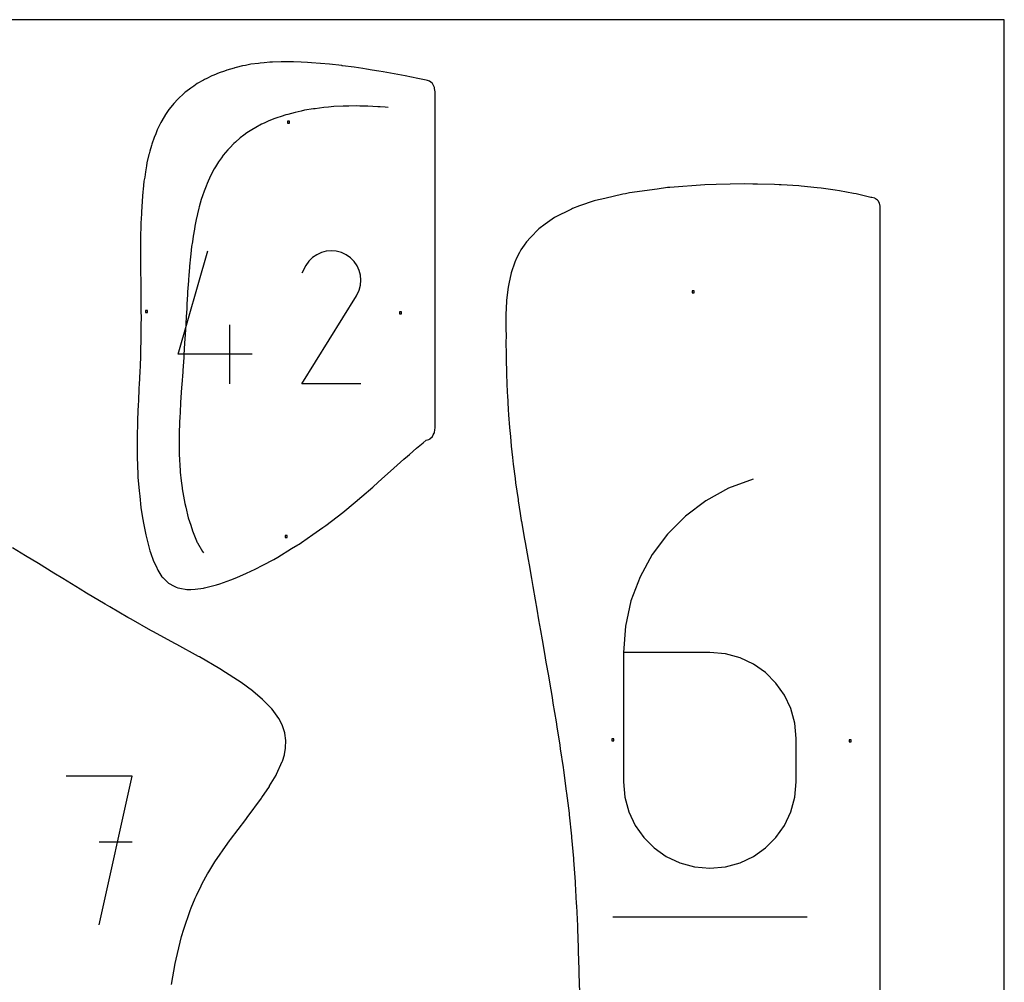
# Model space of a CAD drawing. Extents: x 0 to 600, y 0 to 1200.
# Drawn here: x 310 to 600, y 917 to 1200 of the extents above; entities that cross this region are included whole.
import ezdxf

# ---------------------------------------------------------------- set-up
doc = ezdxf.new("R2010")
doc.units = 0

msp = doc.modelspace()

# ---------------------------------------------------------------- linework, layer by layer
at = {"layer": 'annotation', "color": 1}
for p, q in [((391.445761, 1172.77407), (389.374658, 1172.18594)), ((393.301803, 1173.135189), (391.445761, 1172.77407)), ((394.268834, 1173.369664), (393.301803, 1173.135189)), ((396.865312, 1173.779178), (394.268834, 1173.369664)), ((397.20133, 1173.834877), (396.865312, 1173.779178)), ((397.359195, 1173.850006), (397.20133, 1173.834877)), ((399.959656, 1174.195629), (397.359195, 1173.850006)), ((401.267978, 1174.284135), (399.959656, 1174.195629)), ((402.900357, 1174.45231), (401.267978, 1174.284135)), ((405.582457, 1174.560615), (402.900357, 1174.45231)), ((406.072172, 1174.594813), (405.582457, 1174.560615)), ((407.305131, 1174.608947), (406.072172, 1174.594813)), ((409.40619, 1174.647602), (407.305131, 1174.608947)), ((410.526391, 1174.616067), (409.40619, 1174.647602)), ((412.844582, 1174.589979), (410.526391, 1174.616067)), ((415.788812, 1174.435243), (412.844582, 1174.589979)), ((416.517078, 1174.406095), (415.788812, 1174.435243)), ((417.931054, 1174.296921), (416.517078, 1174.406095)), ((418.828398, 1174.232628), (417.931054, 1174.296921)), ((382.398415, 1169.609182), (381.585492, 1169.259296)), ((383.776883, 1170.274745), (382.398415, 1169.609182)), ((385.534491, 1170.932365), (383.776883, 1170.274745)), ((386.100333, 1171.173484), (385.534491, 1170.932365)), ((387.407677, 1171.59231), (386.100333, 1171.173484)), ((388.736343, 1172.034532), (387.407677, 1171.59231)), ((389.374658, 1172.18594), (388.736343, 1172.034532)), ((377.23905, 1166.711807), (376.409748, 1166.042521)), ((379.262258, 1167.961671), (377.23905, 1166.711807)), ((379.416935, 1168.071122), (379.262258, 1167.961671)), ((379.909158, 1168.336014), (379.416935, 1168.071122)), ((381.585492, 1169.259296), (379.909158, 1168.336014)), ((373.965466, 1164.033336), (373.498261, 1163.658193)), ((375.27761, 1165.240924), (373.965466, 1164.033336)), ((376.409748, 1166.042521), (375.27761, 1165.240924)), ((371.736015, 1161.791252), (370.355325, 1160.186463)), ((371.847355, 1161.939847), (371.736015, 1161.791252)), ((372.236383, 1162.340099), (371.847355, 1161.939847)), ((373.498261, 1163.658193), (372.236383, 1162.340099)), ((368.965684, 1158.26779), (368.086119, 1156.762541)), ((369.853899, 1159.429125), (368.965684, 1158.26779)), ((370.355325, 1160.186463), (369.853899, 1159.429125)), ((367.717111, 1156.219527), (366.638442, 1154.14237)), ((368.086119, 1156.762541), (367.717111, 1156.219527)), ((366.637045, 1154.139496), (365.580186, 1151.876199)), ((366.638148, 1154.14172), (366.637045, 1154.139496)), ((366.638442, 1154.14237), (366.638148, 1154.14172)), ((364.68821, 1149.596535), (364.274171, 1148.241234)), ((365.32249, 1151.130356), (364.68821, 1149.596535)), ((365.580186, 1151.876199), (365.32249, 1151.130356)), ((363.887951, 1147.193491), (363.290954, 1144.972954)), ((364.274171, 1148.241234), (363.887951, 1147.193491)), ((363.167945, 1144.597647), (362.782979, 1142.978928)), ((363.290954, 1144.972954), (363.167945, 1144.597647)), ((362.507167, 1141.739065), (361.992382, 1139.306924)), ((362.544385, 1141.978337), (362.507167, 1141.739065)), ((362.782979, 1142.978928), (362.544385, 1141.978337)), ((361.880138, 1138.478312), (361.481843, 1136.36284)), ((361.992382, 1139.306924), (361.880138, 1138.478312)), ((361.481843, 1136.36284), (361.29041, 1134.736392)), ((357.116693, 1101.693713), (365.780559, 1132.078501)), ((361.058841, 1133.34987), (360.841286, 1131.251298)), ((361.29041, 1134.736392), (361.058841, 1133.34987)), ((402.103492, 1132.077548), (400.626113, 1131.940374)), ((403.596541, 1131.960023), (402.103492, 1132.077548)), ((405.072267, 1131.579229), (403.596541, 1131.960023)), ((360.705166, 1130.345573), (360.448394, 1127.547372)), ((360.841286, 1131.251298), (360.705166, 1130.345573)), ((396.617907, 1130.086368), (395.533122, 1129.016106)), ((397.850328, 1130.936214), (396.617907, 1130.086368)), ((399.197394, 1131.557073), (397.850328, 1130.936214)), ((400.626113, 1131.940374), (399.197394, 1131.557073)), ((406.497679, 1130.926594), (405.072267, 1131.579229)), ((407.772556, 1130.021309), (406.497679, 1130.926594)), ((406.497679, 1130.926594), (406.497679, 1130.926594)), ((408.838493, 1128.934971), (407.772556, 1130.021309)), ((360.393749, 1127.14476), (360.21635, 1124.969925)), ((360.448394, 1127.547372), (360.393749, 1127.14476)), ((394.628965, 1127.733999), (393.489628, 1125.548431)), ((395.533122, 1129.016106), (394.628965, 1127.733999)), ((409.686009, 1127.700876), (408.838493, 1128.934971)), ((410.305628, 1126.352318), (409.686009, 1127.700876)), ((410.687871, 1124.922591), (410.305628, 1126.352318)), ((360.102234, 1123.54857), (360.092681, 1123.260691)), ((360.21635, 1124.969925), (360.102234, 1123.54857)), ((410.82326, 1123.444989), (410.687871, 1124.922591)), ((410.702316, 1121.952808), (410.82326, 1123.444989)), ((360.092681, 1123.260691), (359.855419, 1120.039268)), ((409.653521, 1119.057881), (410.315563, 1120.47934)), ((410.315563, 1120.47934), (410.702316, 1121.952808)), ((359.827724, 1119.141119), (359.641754, 1116.51694)), ((359.855419, 1120.039268), (359.827724, 1119.141119)), ((393.465126, 1093.007477), (409.49916, 1118.820213)), ((409.49916, 1118.820213), (409.518327, 1118.843932)), ((409.49916, 1118.820213), (409.49916, 1118.820213)), ((409.518327, 1118.843932), (409.536709, 1118.867852)), ((409.536709, 1118.867852), (409.554425, 1118.892176)), ((409.554425, 1118.892176), (409.571596, 1118.917105)), ((409.571596, 1118.917105), (409.588344, 1118.94284)), ((409.588344, 1118.94284), (409.60479, 1118.969584)), ((409.60479, 1118.969584), (409.621054, 1118.997537)), ((409.621054, 1118.997537), (409.637257, 1119.026903)), ((409.637257, 1119.026903), (409.653521, 1119.057881)), ((409.653521, 1119.057881), (409.653521, 1119.057881)), ((359.594075, 1115.068213), (359.427331, 1112.747771)), ((359.641754, 1116.51694), (359.594075, 1115.068213)), ((359.427331, 1112.747771), (359.342203, 1110.523934)), ((359.215942, 1108.848416), (359.090642, 1106.182849)), ((359.342203, 1110.523934), (359.215942, 1108.848416)), ((372.307862, 1093.007795), (372.307862, 1110.36003)), ((359.090642, 1106.182849), (358.987373, 1104.918455)), ((358.987373, 1104.918455), (358.792576, 1101.553455)), ((378.810662, 1101.693713), (357.116693, 1101.693713)), ((358.723175, 1100.772655), (358.451609, 1096.874631)), ((358.792576, 1101.553455), (358.723175, 1100.772655)), ((358.420427, 1096.520444), (358.144592, 1092.770477)), ((358.451609, 1096.874631), (358.420427, 1096.520444)), ((358.083629, 1091.893601), (357.797953, 1087.522155)), ((358.087902, 1091.971218), (358.083629, 1091.893601)), ((358.144592, 1092.770477), (358.087902, 1091.971218)), ((410.817361, 1093.007477), (393.465126, 1093.007477)), ((357.776015, 1087.131181), (357.556624, 1082.812267)), ((357.797953, 1087.522155), (357.776015, 1087.131181)), ((357.556624, 1082.812267), (357.527263, 1082.174076)), ((357.527263, 1082.174076), (357.414193, 1077.939754)), ((357.414193, 1077.939754), (357.394079, 1077.203359)), ((357.394079, 1077.203359), (357.42544, 1072.97797)), ((357.42544, 1072.97797), (357.426584, 1072.330628)), ((357.426584, 1072.330628), (357.699947, 1067.395656)), ((357.699947, 1067.395656), (357.715217, 1067.055618)), ((357.715217, 1067.055618), (357.992938, 1064.530751)), ((357.992938, 1064.530751), (358.240853, 1062.409282)), ((526.178468, 1065.030227), (518.902949, 1062.302346)), ((526.178468, 1065.030227), (526.178468, 1065.030227)), ((358.240853, 1062.409282), (358.295462, 1062.130954)), ((358.295462, 1062.130954), (359.034841, 1057.858854)), ((518.902949, 1062.302346), (512.226706, 1058.626851)), ((359.034841, 1057.858854), (359.33496, 1056.714559)), ((359.33496, 1056.714559), (360.050071, 1053.627606)), ((512.226706, 1058.626851), (506.218273, 1054.09583)), ((506.218273, 1054.09583), (500.946185, 1048.801369)), ((360.050071, 1053.627606), (360.785435, 1051.431596)), ((360.785435, 1051.431596), (361.274364, 1049.775237)), ((361.274364, 1049.775237), (362.713355, 1046.354501)), ((500.946185, 1048.801369), (496.478975, 1042.835556)), ((362.713355, 1046.354501), (362.729549, 1046.310758)), ((362.729549, 1046.310758), (362.769203, 1046.235442)), ((362.769203, 1046.235442), (364.249909, 1043.69464)), ((364.249909, 1043.69464), (364.580943, 1043.310042)), ((496.478975, 1042.835556), (492.885178, 1036.290478)), ((492.885178, 1036.290478), (490.233329, 1029.258223)), ((490.233329, 1029.258223), (488.591961, 1021.830878)), ((488.591961, 1021.830878), (488.029608, 1014.10053)), ((488.029608, 1014.10053), (488.029608, 976.087942)), ((513.426321, 1014.10053), (488.029608, 1014.10053)), ((517.99398, 1013.692906), (513.426321, 1014.10053)), ((522.291989, 1012.517297), (517.99398, 1013.692906)), ((526.248862, 1010.644599), (522.291989, 1012.517297)), ((529.793112, 1008.145707), (526.248862, 1010.644599)), ((532.853255, 1005.091516), (529.793112, 1008.145707)), ((535.357804, 1001.552923), (532.853255, 1005.091516)), ((537.235274, 997.600822), (535.357804, 1001.552923)), ((538.414179, 993.306108), (537.235274, 997.600822)), ((538.823033, 988.739679), (538.414179, 993.306108)), ((538.823033, 976.087942), (538.823033, 988.739679)), ((538.823033, 988.739679), (538.823033, 988.739679)), ((343.564971, 977.749789), (324.14148, 977.749789)), ((333.854595, 934.070902), (343.564971, 977.749789)), ((488.029608, 976.087942), (488.029608, 976.087942)), ((488.029608, 976.087942), (488.439643, 971.519298)), ((538.414179, 971.519298), (538.823033, 976.087942)), ((488.439643, 971.519298), (489.621499, 967.218652)), ((537.235274, 967.218652), (538.414179, 971.519298)), ((489.621499, 967.218652), (491.502806, 963.257962)), ((535.357804, 963.257962), (537.235274, 967.218652)), ((491.502806, 963.257962), (494.011192, 959.709186)), ((532.853255, 959.709186), (535.357804, 963.257962)), ((343.564971, 958.298906), (333.854595, 958.298906)), ((494.011192, 959.709186), (497.074286, 956.644282)), ((529.793112, 956.644282), (532.853255, 959.709186)), ((497.074286, 956.644282), (500.619717, 954.135207)), ((526.248862, 954.135207), (529.793112, 956.644282)), ((500.619717, 954.135207), (504.575114, 952.25392)), ((522.291989, 952.25392), (526.248862, 954.135207)), ((504.575114, 952.25392), (508.868106, 951.072378)), ((508.868106, 951.072378), (513.426321, 950.66254)), ((513.426321, 950.66254), (517.99398, 951.072378)), ((513.426321, 950.66254), (513.426321, 950.66254)), ((517.99398, 951.072378), (522.291989, 952.25392)), ((484.848743, 936.366579), (542.032587, 936.366579))]:
    msp.add_line(p, q, dxfattribs=at)
at = {"layer": 'boundary', "color": 5}
for p, q in [((380.718065, 1187.16746), (378.497192, 1186.890069)), ((381.200288, 1187.240474), (380.718065, 1187.16746)), ((382.358708, 1187.337576), (381.200288, 1187.240474)), ((384.083311, 1187.493443), (382.358708, 1187.337576)), ((384.874637, 1187.51637), (384.083311, 1187.493443)), ((387.366734, 1187.634099), (384.874637, 1187.51637)), ((389.950222, 1187.617978), (387.366734, 1187.634099)), ((391.045545, 1187.619479), (389.950222, 1187.617978)), ((393.232925, 1187.524777), (391.045545, 1187.619479)), ((395.166789, 1187.45193), (393.232925, 1187.524777)), ((396.332184, 1187.362909), (395.166789, 1187.45193)), ((401.591867, 1186.909713), (396.332184, 1187.362909)), ((369.174966, 1184.413809), (367.567412, 1183.690064)), ((370.670934, 1184.887307), (369.174966, 1184.413809)), ((371.444441, 1185.202263), (370.670934, 1184.887307)), ((373.592064, 1185.80452), (371.444441, 1185.202263)), ((373.715686, 1185.849517), (373.592064, 1185.80452)), ((374.124975, 1185.948455), (373.715686, 1185.849517)), ((376.012577, 1186.419776), (374.124975, 1185.948455)), ((376.909404, 1186.567426), (376.012577, 1186.419776)), ((378.497192, 1186.890069), (376.909404, 1186.567426)), ((405.185703, 1186.509255), (401.591867, 1186.909713)), ((405.329023, 1186.491211), (405.185703, 1186.509255)), ((405.43772, 1186.475896), (405.329023, 1186.491211)), ((408.858074, 1186.013067), (405.43772, 1186.475896)), ((411.345215, 1185.641797), (408.858074, 1186.013067)), ((412.442485, 1185.484182), (411.345215, 1185.641797)), ((414.148869, 1185.215901), (412.442485, 1185.484182)), ((416.117662, 1184.884164), (414.148869, 1185.215901)), ((417.374292, 1184.660348), (416.117662, 1184.884164)), ((423.880398, 1183.47864), (417.374292, 1184.660348)), ((362.695036, 1181.216428), (361.707647, 1180.496036)), ((364.586226, 1182.253682), (362.695036, 1181.216428)), ((364.817607, 1182.40655), (364.586226, 1182.253682)), ((365.509856, 1182.745497), (364.817607, 1182.40655)), ((366.959434, 1183.470606), (365.509856, 1182.745497)), ((367.567412, 1183.690064), (366.959434, 1183.470606)), ((427.600226, 1182.728056), (423.880398, 1183.47864)), ((429.989922, 1182.221731), (427.600226, 1182.728056)), ((430.451704, 1182.10474), (429.989922, 1182.221731)), ((430.97282, 1181.972687), (430.451704, 1182.10474)), ((431.340942, 1181.656058), (430.97282, 1181.972687)), ((431.843624, 1181.223536), (431.340942, 1181.656058)), ((432.036172, 1180.852087), (431.843624, 1181.223536)), ((359.082103, 1178.579114), (358.47075, 1178.027067)), ((359.33811, 1178.757293), (359.082103, 1178.579114)), ((360.796366, 1179.931817), (359.33811, 1178.757293)), ((361.707647, 1180.496036), (360.796366, 1179.931817)), ((432.414786, 1180.121488), (432.036172, 1180.852087)), ((432.462162, 1179.817115), (432.414786, 1180.121488)), ((432.624935, 1178.779034), (432.462162, 1179.817115)), ((432.624935, 1174.838093), (432.624935, 1178.779034)), ((355.796046, 1175.409396), (354.950393, 1174.301588)), ((357.03071, 1176.656318), (355.796046, 1175.409396)), ((357.381124, 1177.059451), (357.03071, 1176.656318)), ((358.47075, 1178.027067), (357.381124, 1177.059451)), ((354.382025, 1173.644043), (353.212867, 1171.887435)), ((354.950393, 1174.301588), (354.382025, 1173.644043)), ((432.624935, 1168.488709), (432.624935, 1174.838093)), ((351.961068, 1169.782871), (351.721908, 1169.222325)), ((352.963559, 1171.48741), (351.961068, 1169.782871)), ((353.141492, 1171.793603), (352.963559, 1171.48741)), ((353.212867, 1171.887435), (353.141492, 1171.793603)), ((350.92816, 1167.681448), (350.482762, 1166.475297)), ((351.721908, 1169.222325), (350.92816, 1167.681448)), ((432.624936, 1163.7496), (432.624935, 1168.488709)), ((350.008562, 1165.427475), (349.366277, 1163.408112)), ((350.482762, 1166.475297), (350.008562, 1165.427475)), ((348.750517, 1161.34849), (348.547245, 1160.612437)), ((349.210074, 1163.014342), (348.750517, 1161.34849)), ((349.366277, 1163.408112), (349.210074, 1163.014342)), ((432.624935, 1159.288902), (432.624936, 1163.7496)), ((348.513336, 1160.415346), (347.927606, 1157.968212)), ((348.547245, 1160.612437), (348.513336, 1160.415346)), ((432.624935, 1151.819466), (432.624935, 1159.288902)), ((347.440814, 1155.311397), (347.257447, 1153.770649)), ((347.791506, 1157.012742), (347.440814, 1155.311397)), ((347.927606, 1157.968212), (347.791506, 1157.012742)), ((347.035806, 1152.532292), (346.799513, 1150.125162)), ((347.257447, 1153.770649), (347.035806, 1152.532292)), ((346.711278, 1149.55312), (346.476447, 1146.659351)), ((346.799513, 1150.125162), (346.711278, 1149.55312)), ((432.624935, 1147.358774), (432.624935, 1151.819466)), ((497.935054, 1150.251318), (489.834503, 1149.151942)), ((500.933514, 1150.648842), (497.935054, 1150.251318)), ((501.633451, 1150.698714), (500.933514, 1150.648842)), ((511.899796, 1151.476056), (501.633451, 1150.698714)), ((515.266158, 1151.550082), (511.899796, 1151.476056)), ((523.488838, 1151.782884), (515.266158, 1151.550082)), ((526.021145, 1151.694045), (523.488838, 1151.782884)), ((527.386956, 1151.669255), (526.021145, 1151.694045)), ((532.420756, 1151.561545), (527.386956, 1151.669255)), ((533.836849, 1151.522399), (532.420756, 1151.561545)), ((534.379484, 1151.516828), (533.836849, 1151.522399)), ((539.561572, 1151.157753), (534.379484, 1151.516828)), ((540.228421, 1151.113954), (539.561572, 1151.157753)), ((544.981586, 1150.612019), (540.228421, 1151.113954)), ((546.114736, 1150.496491), (544.981586, 1150.612019)), ((550.316359, 1149.885151), (546.114736, 1150.496491)), ((551.508336, 1149.715263), (550.316359, 1149.885151)), ((555.654537, 1148.926266), (551.508336, 1149.715263)), ((346.468736, 1146.54533), (346.274695, 1143.555817)), ((346.46899, 1146.565151), (346.468736, 1146.54533)), ((346.476447, 1146.659351), (346.46899, 1146.565151)), ((432.624936, 1139.889348), (432.624935, 1147.358774)), ((479.441242, 1146.800771), (475.120324, 1145.282013)), ((479.772439, 1146.883758), (479.441242, 1146.800771)), ((482.513551, 1147.497689), (479.772439, 1146.883758)), ((487.844213, 1148.698121), (482.513551, 1147.497689)), ((488.659182, 1148.876898), (487.844213, 1148.698121)), ((489.834503, 1149.151942), (488.659182, 1148.876898)), ((556.407568, 1148.788161), (555.654537, 1148.926266)), ((560.006756, 1147.962913), (556.407568, 1148.788161)), ((560.715705, 1147.794333), (560.006756, 1147.962913)), ((560.903918, 1147.735972), (560.715705, 1147.794333)), ((561.00634, 1147.723501), (560.903918, 1147.735972)), ((561.886816, 1147.551236), (561.00634, 1147.723501)), ((562.168587, 1147.364018), (561.886816, 1147.551236)), ((562.75762, 1146.965357), (562.168587, 1147.364018)), ((562.866567, 1146.799984), (562.75762, 1146.965357)), ((563.328782, 1146.098446), (562.866567, 1146.799984)), ((346.274695, 1143.555817), (346.27221, 1142.949515)), ((472.706941, 1144.376856), (467.749853, 1141.883135)), ((473.08294, 1144.563547), (472.706941, 1144.376856)), ((475.120324, 1145.282013), (473.08294, 1144.563547)), ((563.511443, 1145.175035), (563.328782, 1146.098446)), ((563.538931, 1145.036079), (563.511443, 1145.175035)), ((563.538932, 1144.954877), (563.538931, 1145.036079)), ((563.538931, 1144.581384), (563.538932, 1144.954877)), ((563.538932, 1142.465157), (563.538931, 1144.581384)), ((346.27221, 1142.949515), (346.126544, 1140.216559)), ((467.749853, 1141.883135), (465.009075, 1139.936414)), ((563.538931, 1139.435675), (563.538932, 1142.109298)), ((563.538932, 1142.109298), (563.538932, 1142.465157)), ((346.131297, 1138.844217), (346.047001, 1136.885565)), ((346.126544, 1140.216559), (346.131297, 1138.844217)), ((432.624936, 1135.42865), (432.624936, 1139.889348)), ((463.116831, 1138.56139), (460.728526, 1136.037911)), ((465.009075, 1139.936414), (463.116831, 1138.56139)), ((563.538931, 1134.088424), (563.538931, 1139.435675)), ((346.062456, 1135.039978), (346.008605, 1133.532689)), ((346.047001, 1136.885565), (346.062456, 1135.039978)), ((432.624936, 1127.959214), (432.624936, 1135.42865)), ((460.728526, 1136.037911), (459.484163, 1134.736654)), ((346.008605, 1133.532689), (346.038804, 1131.015724)), ((457.888168, 1132.399243), (457.454557, 1131.557461)), ((458.816745, 1133.780717), (457.888168, 1132.399243)), ((459.484163, 1134.736654), (458.816745, 1133.780717)), ((563.538932, 1133.622047), (563.538931, 1134.088424)), ((563.538931, 1121.994801), (563.538932, 1132.689291)), ((563.538932, 1132.689291), (563.538932, 1133.622047)), ((346.038804, 1131.015724), (346.005556, 1129.927414)), ((346.005556, 1129.927414), (346.054729, 1126.385487)), ((456.576574, 1129.919485), (456.109016, 1128.783539)), ((457.454557, 1131.557461), (456.576574, 1129.919485)), ((346.054729, 1126.385487), (346.042869, 1125.968849)), ((432.624935, 1123.498522), (432.624936, 1127.959214)), ((456.109016, 1128.783539), (455.01482, 1125.581194)), ((346.042869, 1125.968849), (346.075118, 1123.096698)), ((432.624936, 1116.029096), (432.624935, 1123.498522)), ((455.01482, 1125.581194), (454.347353, 1122.394342)), ((346.075118, 1123.096698), (346.088572, 1122.119997)), ((346.088572, 1122.119997), (346.096322, 1121.956768)), ((346.096322, 1121.956768), (346.124835, 1118.319066)), ((454.100322, 1121.454564), (453.705179, 1118.377568)), ((454.347353, 1122.394342), (454.100322, 1121.454564)), ((563.538932, 1111.300232), (563.538931, 1121.994801)), ((346.124835, 1118.319066), (346.152634, 1117.584391)), ((346.152634, 1117.584391), (346.145686, 1114.169469)), ((453.705179, 1118.377568), (453.620086, 1117.49947)), ((453.620086, 1117.49947), (453.622439, 1117.271633)), ((432.624935, 1111.568398), (432.624936, 1116.029096)), ((453.622439, 1117.271633), (453.434296, 1113.287803)), ((346.181313, 1112.718748), (346.14138, 1110.009086)), ((346.145686, 1114.169469), (346.181313, 1112.718748)), ((453.476112, 1112.089897), (453.414647, 1109.165805)), ((453.434296, 1113.287803), (453.476112, 1112.089897)), ((346.14138, 1110.009086), (346.156523, 1108.07976)), ((432.624936, 1104.098963), (432.624935, 1111.568398)), ((453.414647, 1109.165805), (453.490132, 1107.145419)), ((563.538932, 1098.740261), (563.538932, 1111.300232)), ((346.156523, 1108.07976), (346.08605, 1105.732116)), ((453.490132, 1107.145419), (453.458171, 1105.113635)), ((346.057393, 1103.13983), (345.97138, 1101.274135)), ((346.08605, 1105.732116), (346.057393, 1103.13983)), ((432.624935, 1099.638265), (432.624936, 1104.098963)), ((453.458171, 1105.113635), (453.55885, 1101.843083)), ((345.97138, 1101.274135), (345.875045, 1098.152278)), ((453.55885, 1101.843083), (453.534955, 1100.469604)), ((453.534955, 1100.469604), (453.656717, 1095.996286)), ((345.875045, 1098.152278), (345.792857, 1096.652754)), ((432.624936, 1092.168829), (432.624935, 1099.638265)), ((563.538932, 1081.765702), (563.538932, 1098.740261)), ((345.792857, 1096.652754), (345.628116, 1092.848904)), ((453.656717, 1095.996286), (453.649484, 1095.57381)), ((453.649484, 1095.57381), (453.710197, 1093.397064)), ((345.572491, 1091.82003), (345.385137, 1087.785435)), ((345.628116, 1092.848904), (345.572491, 1091.82003)), ((432.624935, 1086.711694), (432.624936, 1092.168829)), ((453.710197, 1093.397064), (453.854466, 1090.267778)), ((453.854466, 1090.267778), (453.905041, 1089.681891)), ((453.905041, 1089.681891), (454.11504, 1085.46457)), ((345.351459, 1087.031984), (345.166726, 1082.518394)), ((345.385137, 1087.785435), (345.351459, 1087.031984)), ((432.624935, 1082.652955), (432.624935, 1086.711694)), ((454.11504, 1085.46457), (454.262918, 1083.886569)), ((454.262918, 1083.886569), (454.483847, 1080.16473)), ((345.152495, 1081.97886), (345.026184, 1077.239546)), ((345.166726, 1082.518394), (345.152495, 1081.97886)), ((432.557995, 1079.569304), (432.624936, 1080.016827)), ((432.624936, 1080.016827), (432.624935, 1082.652955)), ((454.483847, 1080.16473), (454.763709, 1077.563753)), ((563.538931, 1075.485715), (563.538932, 1081.765702)), ((345.026184, 1077.239546), (345.026793, 1076.781611)), ((431.081958, 1076.815619), (431.843624, 1077.479392)), ((431.843624, 1077.479392), (431.871798, 1077.534451)), ((431.871798, 1077.534451), (432.108448, 1077.996934)), ((432.108448, 1077.996934), (432.357279, 1078.496443)), ((432.357279, 1078.496443), (432.414786, 1078.611886)), ((432.414786, 1078.611886), (432.557995, 1079.569304)), ((454.763709, 1077.563753), (454.978353, 1074.68229)), ((345.026793, 1076.781611), (345.012024, 1072.065479)), ((425.143779, 1072.252183), (427.215641, 1074.093223)), ((427.215641, 1074.093223), (429.11603, 1075.698425)), ((429.11603, 1075.698425), (429.989922, 1076.45044)), ((429.989922, 1076.45044), (430.416062, 1076.558987)), ((430.416062, 1076.558987), (430.765006, 1076.659223)), ((430.765006, 1076.659223), (430.97282, 1076.720509)), ((430.97282, 1076.720509), (431.081958, 1076.815619)), ((454.978353, 1074.68229), (455.394477, 1071.338831)), ((563.538932, 1058.51119), (563.538931, 1075.485715)), ((345.012024, 1072.065479), (345.037928, 1071.443937)), ((345.037928, 1071.443937), (345.200794, 1066.462401)), ((423.490761, 1070.819142), (424.536807, 1071.736635)), ((424.536807, 1071.736635), (425.143779, 1072.252183)), ((455.394477, 1071.338831), (455.570993, 1069.41634)), ((420.532129, 1068.175911), (423.490761, 1070.819142)), ((455.570993, 1069.41634), (456.160048, 1065.150823)), ((345.200794, 1066.462401), (345.281726, 1065.538563)), ((345.281726, 1065.538563), (345.578349, 1061.518127)), ((416.889947, 1064.963023), (420.532129, 1068.175911)), ((411.084793, 1059.873521), (414.287886, 1062.663159)), ((414.287886, 1062.663159), (415.944928, 1064.110091)), ((415.944928, 1064.110091), (416.889947, 1064.963023)), ((456.160048, 1065.150823), (456.286628, 1063.960959)), ((456.286628, 1063.960959), (457.017588, 1059.043028)), ((345.578349, 1061.518127), (345.779251, 1059.966261)), ((345.779251, 1059.966261), (346.146533, 1056.650671)), ((409.111712, 1058.242767), (411.084793, 1059.873521)), ((405.512896, 1055.24219), (409.111712, 1058.242767)), ((457.017588, 1059.043028), (457.070776, 1058.591112)), ((457.070776, 1058.591112), (457.648981, 1054.887724)), ((563.538931, 1052.231216), (563.538932, 1058.51119)), ((346.146533, 1056.650671), (346.554003, 1054.256902)), ((346.554003, 1054.256902), (346.871678, 1052.080916)), ((400.513952, 1051.40971), (405.512896, 1055.24219)), ((457.648981, 1054.887724), (457.991138, 1052.815287)), ((346.871678, 1052.080916), (347.593906, 1048.655199)), ((399.651374, 1050.748724), (400.513952, 1051.40971)), ((457.991138, 1052.815287), (458.040889, 1052.561943)), ((458.040889, 1052.561943), (458.919404, 1047.363374)), ((563.538932, 1035.256659), (563.538931, 1052.231216)), ((347.593906, 1048.655199), (347.737719, 1047.856969)), ((393.317144, 1046.345004), (396.709743, 1048.709577)), ((396.709743, 1048.709577), (399.651374, 1050.748724)), ((347.737719, 1047.856969), (348.235676, 1045.894244)), ((348.235676, 1045.894244), (348.783843, 1043.970347)), ((390.426871, 1044.577248), (392.276969, 1045.699139)), ((392.276969, 1045.699139), (392.641327, 1045.91899)), ((392.641327, 1045.91899), (393.317144, 1046.345004)), ((458.919404, 1047.363374), (459.108611, 1046.400268)), ((459.108611, 1046.400268), (459.968648, 1041.356057)), ((312.24793, 1042.468089), (308.422618, 1044.856875)), ((316.011473, 1040.217418), (312.24793, 1042.468089)), ((348.783843, 1043.970347), (349.002905, 1043.429382)), ((349.002905, 1043.429382), (349.853257, 1040.935267)), ((386.408039, 1042.110915), (390.426871, 1044.577248)), ((320.525213, 1037.389869), (316.011473, 1040.217418)), ((349.853257, 1040.935267), (350.602646, 1039.41447)), ((350.602646, 1039.41447), (351.076751, 1038.26018)), ((379.715044, 1038.5187), (381.960442, 1039.684216)), ((381.960442, 1039.684216), (385.230653, 1041.420036)), ((385.230653, 1041.420036), (386.408039, 1042.110915)), ((459.968648, 1041.356057), (460.264016, 1039.835482)), ((460.264016, 1039.835482), (460.955394, 1035.753188)), ((323.179079, 1035.799224), (320.525213, 1037.389869)), ((351.076751, 1038.26018), (352.32343, 1036.308109)), ((374.357702, 1036.090729), (377.169681, 1037.346254)), ((377.169681, 1037.346254), (379.715044, 1038.5187)), ((328.261756, 1032.653526), (323.179079, 1035.799224)), ((352.32343, 1036.308109), (352.452015, 1036.133237)), ((352.452015, 1036.133237), (352.542943, 1036.05977)), ((352.542943, 1036.05977), (354.24621, 1034.423342)), ((354.24621, 1034.423342), (355.895764, 1033.595408)), ((355.895764, 1033.595408), (356.536477, 1033.207509)), ((364.851399, 1033.049731), (368.383341, 1033.965132)), ((368.383341, 1033.965132), (369.34809, 1034.238163)), ((369.34809, 1034.238163), (372.557053, 1035.404415)), ((372.557053, 1035.404415), (374.357702, 1036.090729)), ((460.955394, 1035.753188), (461.389718, 1033.475892)), ((563.538932, 1028.976673), (563.538932, 1035.256659)), ((330.184363, 1031.515722), (328.261756, 1032.653526)), ((335.625665, 1028.231147), (330.184363, 1031.515722)), ((356.536477, 1033.207509), (357.028961, 1033.058637)), ((357.028961, 1033.058637), (357.568994, 1032.963655)), ((357.568994, 1032.963655), (359.668261, 1032.607118)), ((359.668261, 1032.607118), (360.825898, 1032.610645)), ((360.825898, 1032.610645), (362.115099, 1032.652971)), ((362.115099, 1032.652971), (364.555675, 1033.001017)), ((364.555675, 1033.001017), (364.851399, 1033.049731)), ((461.389718, 1033.475892), (462.042301, 1029.575603)), ((337.007593, 1027.433856), (335.625665, 1028.231147)), ((462.042301, 1029.575603), (462.555125, 1026.835762)), ((563.538931, 1012.002126), (563.538932, 1028.976673)), ((342.283289, 1024.351818), (337.007593, 1027.433856)), ((462.555125, 1026.835762), (463.083706, 1023.630213)), ((343.228251, 1023.824396), (342.283289, 1024.351818)), ((349.097869, 1020.523187), (343.228251, 1023.824396)), ((463.083706, 1023.630213), (463.662811, 1020.477235)), ((349.836786, 1020.126119), (349.097869, 1020.523187)), ((356.120386, 1016.706409), (349.836786, 1020.126119)), ((463.662811, 1020.477235), (464.098414, 1017.796189)), ((356.664742, 1016.423331), (356.120386, 1016.706409)), ((363.021712, 1012.929626), (356.664742, 1016.423331)), ((464.098414, 1017.796189), (464.821479, 1013.776344)), ((464.821479, 1013.776344), (465.22309, 1011.265596)), ((363.390064, 1012.736106), (363.021712, 1012.929626)), ((369.335197, 1009.279386), (363.390064, 1012.736106)), ((465.22309, 1011.265596), (465.935489, 1007.222447)), ((563.538931, 1005.722143), (563.538931, 1012.002126)), ((369.559629, 1009.154559), (369.335197, 1009.279386)), ((369.973462, 1008.892508), (369.559629, 1009.154559)), ((375.654856, 1005.210841), (369.973462, 1008.892508)), ((378.914306, 1002.793709), (375.654856, 1005.210841)), ((465.935489, 1007.222447), (466.232279, 1005.334486)), ((466.232279, 1005.334486), (467.016888, 1000.78748)), ((563.538931, 988.747598), (563.538931, 1005.722143)), ((379.016034, 1002.719895), (378.914306, 1002.793709)), ((381.934666, 1000.225537), (379.016034, 1002.719895)), ((381.996543, 1000.173776), (381.934666, 1000.225537)), ((384.601304, 997.474236), (381.996543, 1000.173776)), ((467.016888, 1000.78748), (467.264815, 999.183706)), ((467.264815, 999.183706), (468.188701, 993.679515)), ((384.638569, 997.436419), (384.601304, 997.474236)), ((384.695058, 997.360069), (384.638569, 997.436419)), ((386.700188, 994.6284), (384.695058, 997.360069)), ((387.772083, 992.567249), (386.700188, 994.6284)), ((468.188701, 993.679515), (468.403295, 992.259023)), ((387.793276, 992.526919), (387.772083, 992.567249)), ((388.484999, 990.426614), (387.793276, 992.526919)), ((388.499577, 990.382817), (388.484999, 990.426614)), ((388.785809, 988.247278), (388.499577, 990.382817)), ((468.403295, 992.259023), (469.276409, 986.814913)), ((388.694573, 986.028683), (388.793001, 988.194246)), ((388.793001, 988.194246), (388.785809, 988.247278)), ((563.538932, 982.467616), (563.538931, 988.747598)), ((388.335089, 984.096083), (388.691469, 985.960599)), ((388.691469, 985.960599), (388.694573, 986.028683)), ((469.276409, 986.814913), (469.425925, 985.783053)), ((469.425925, 985.783053), (470.250754, 980.302616)), ((386.002168, 978.289429), (387.713221, 982.052733)), ((387.713221, 982.052733), (387.741723, 982.144428)), ((387.741723, 982.144428), (388.321023, 984.023049)), ((388.321023, 984.023049), (388.335089, 984.096083)), ((563.538931, 965.49308), (563.538932, 982.467616)), ((470.250754, 980.302616), (470.356687, 979.526687)), ((470.356687, 979.526687), (471.206585, 973.35588)), ((383.994917, 974.829931), (385.876554, 978.013043)), ((385.876554, 978.013043), (386.002168, 978.289429)), ((381.724103, 971.45732), (383.903022, 974.676878)), ((383.903022, 974.676878), (383.994917, 974.829931)), ((471.206585, 973.35588), (471.288553, 972.703173)), ((377.357731, 965.561574), (381.585527, 971.255646)), ((381.585527, 971.255646), (381.724103, 971.45732)), ((471.288553, 972.703173), (472.009244, 966.821728)), ((372.517908, 959.130027), (376.962628, 965.028657)), ((376.962628, 965.028657), (377.357731, 965.561574)), ((472.009244, 966.821728), (472.065036, 966.325256)), ((472.065036, 966.325256), (472.71959, 960.121749)), ((563.538932, 959.2131), (563.538931, 965.49308)), ((371.689159, 958.002125), (372.232298, 958.760963)), ((372.232298, 958.760963), (372.517908, 959.130027)), ((472.71959, 960.121749), (472.764423, 959.661953)), ((472.764423, 959.661953), (473.299502, 953.517562)), ((563.538932, 942.238551), (563.538932, 959.2131)), ((367.893844, 952.546192), (371.689159, 958.002125)), ((366.115184, 949.64049), (367.893844, 952.546192)), ((473.299502, 953.517562), (473.336878, 953.058026)), ((473.336878, 953.058026), (473.784842, 946.698173)), ((365.747793, 949.047454), (366.115184, 949.64049)), ((364.189902, 946.158553), (365.747793, 949.047454)), ((473.784842, 946.698173), (473.821615, 946.147392)), ((362.477502, 942.635174), (363.820689, 945.481573)), ((363.820689, 945.481573), (364.189902, 946.158553)), ((473.821615, 946.147392), (474.155114, 940.267005)), ((360.95884, 939.063506), (362.114494, 941.87393)), ((362.114494, 941.87393), (362.477502, 942.635174)), ((563.538931, 935.958567), (563.538932, 942.238551)), ((358.786078, 932.717279), (360.604225, 938.209352)), ((360.604225, 938.209352), (360.95884, 939.063506)), ((474.155114, 940.267005), (474.190056, 939.629659)), ((474.190056, 939.629659), (474.458918, 933.743528)), ((563.538931, 927.144882), (563.538931, 935.958567)), ((358.108783, 930.62988), (358.786078, 932.717279)), ((474.458918, 933.743528), (474.496911, 932.904944)), ((474.496911, 932.904944), (474.704405, 927.265522)), ((356.513746, 923.986364), (358.108783, 930.62988)), ((474.704405, 927.265522), (474.744985, 926.19128)), ((563.538931, 917.832526), (563.538931, 927.144882)), ((356.187071, 922.639328), (356.513746, 923.986364)), ((474.744985, 926.19128), (474.90364, 920.940645)), ((355.139054, 916.46037), (356.187071, 922.639328)), ((474.90364, 920.940645), (474.946901, 919.603222)), ((474.946901, 919.603222), (475.084033, 914.269736)), ((563.538931, 910.376381), (563.538931, 917.832526))]:
    msp.add_line(p, q, dxfattribs=at)
at = {"layer": 'frame', "color": 5}
for p, q in [((600, 1200), (0, 1200)), ((600, 0), (600, 1200))]:
    msp.add_line(p, q, dxfattribs=at)
at = {"layer": 'hole', "color": 5}
for p, q in [((389.835962, 1170.200774), (389.264462, 1170.200774)), ((389.264462, 1170.200774), (389.264462, 1169.629274)), ((389.264462, 1169.629274), (389.835962, 1169.629274)), ((389.835962, 1169.629274), (389.835962, 1170.200774)), ((508.76254, 1120.303009), (508.19104, 1120.303009)), ((508.19104, 1120.303009), (508.19104, 1119.731509)), ((508.19104, 1119.731509), (508.76254, 1119.731509)), ((508.76254, 1119.731509), (508.76254, 1120.303009)), ((348.102775, 1114.511593), (347.531275, 1114.511593)), ((347.531275, 1114.511593), (347.531275, 1113.940093)), ((347.531275, 1113.940093), (348.102775, 1113.940093)), ((348.102775, 1113.940093), (348.102775, 1114.511593)), ((422.753947, 1114.152252), (422.182447, 1114.152252)), ((422.182447, 1114.152252), (422.182447, 1113.580752)), ((422.182447, 1113.580752), (422.753947, 1113.580752)), ((422.753947, 1113.580752), (422.753947, 1114.152252)), ((389.10423, 1048.395566), (388.53273, 1048.395566)), ((388.53273, 1048.395566), (388.53273, 1047.824066)), ((389.10423, 1047.824066), (389.10423, 1048.395566)), ((388.53273, 1047.824066), (389.10423, 1047.824066)), ((485.159216, 988.666072), (484.587716, 988.666072)), ((484.587716, 988.666072), (484.587716, 988.094572)), ((484.587716, 988.094572), (485.159216, 988.094572)), ((485.159216, 988.094572), (485.159216, 988.666072)), ((555.004699, 988.427947), (554.433199, 988.427947)), ((554.433199, 988.427947), (554.433199, 987.856447)), ((554.433199, 987.856447), (555.004699, 987.856447)), ((555.004699, 987.856447), (555.004699, 988.427947))]:
    msp.add_line(p, q, dxfattribs=at)

doc.saveas('drawing.dxf')
